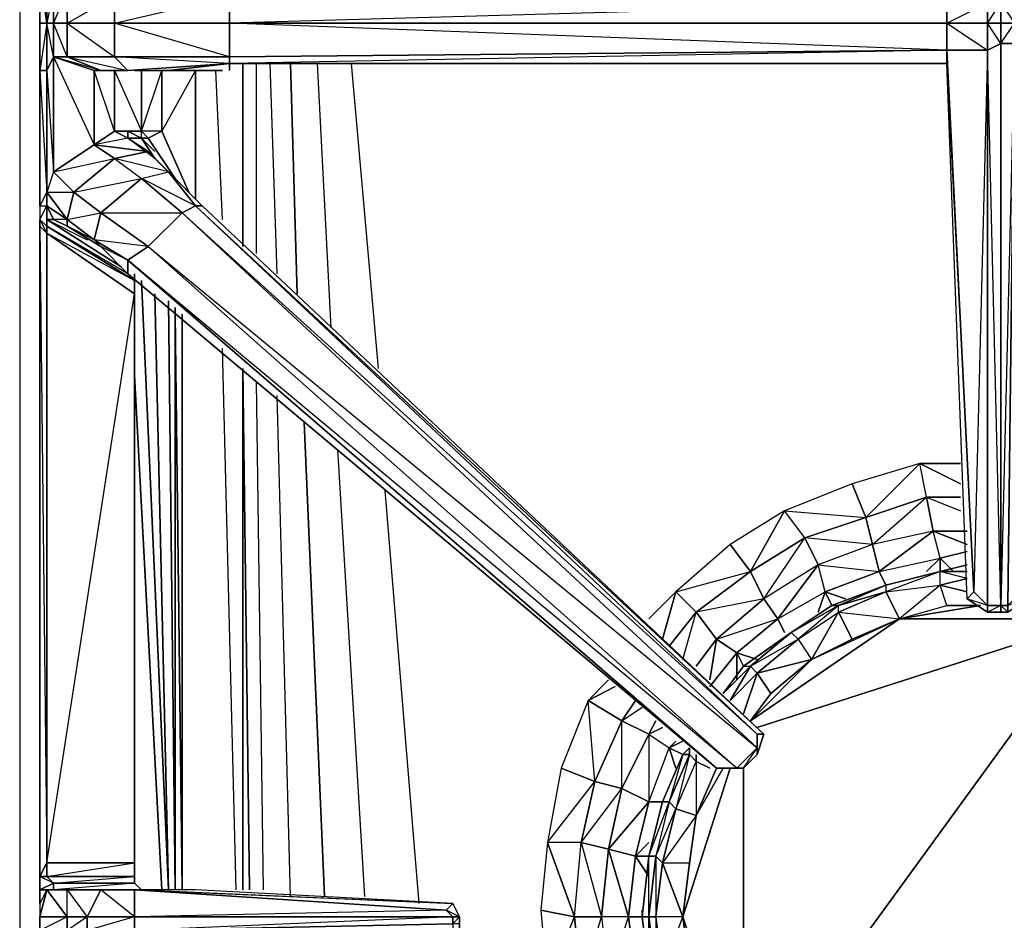
# Model space of a CAD drawing. Units: inches. Extents: x 1736.5 to 1767.7, y -29.5 to 0.
# Drawn here: x 1736.5 to 1742.6, y -18.4 to -12.8 of the extents above; entities that cross this region are included whole.
import ezdxf

# ---------------------------------------------------------------- set-up
doc = ezdxf.new("R2010")
doc.units = ezdxf.units.IN
doc.header["$MEASUREMENT"] = 0
doc.layers.get('0').update_dxf_attribs({"true_color": 0x99e499})

msp = doc.modelspace()

# ---------------------------------------------------------------- linework, layer by layer
at = {"color": 21}
for points in [[(1767.613, -22.6098), (1767.7373, -22.6098), (1767.7373, -21.6155), (1767.7373, -2.7392), (1767.7373, -0.0423), (1766.743, -0.0423), (1737.5152, -0.0423), (1736.5208, -0.0423), (1736.5208, -2.7392), (1736.5208, -21.6155), (1736.5208, -22.6098), (1736.6451, -22.6098)], [(1736.5208, -0.0423), (1736.5208, -2.7392), (1736.5208, -21.6155), (1736.5208, -22.6098)], [(1736.6451, -5.1461), (1736.5208, -2.7392), (1736.5208, -21.6155), (1736.6451, -21.4497)], [(1737.888, -14.2311), (1737.888, -13.1105), (1737.888, -14.1896)], [(1737.888, -13.1105), (1737.888, -14.1896)], [(1737.888, -13.1105), (1737.888, -14.2311)], [(1737.888, -14.1896), (1737.888, -13.1105)], [(1737.9709, -14.2725), (1737.9709, -13.1105)], [(1737.9709, -14.2725), (1737.9709, -13.1105)], [(1738.0972, -14.3968), (1738.0557, -13.1105)], [(1738.0972, -14.3968), (1738.0557, -13.1105)], [(1738.2214, -14.5211), (1738.18, -13.1105)], [(1738.18, -13.1105), (1738.2214, -14.5211)], [(1738.4286, -14.7282), (1738.3457, -13.1105)], [(1738.4286, -14.7282), (1738.3457, -13.1105)], [(1738.7186, -14.9768), (1738.5529, -13.1105)], [(1738.7186, -14.9768), (1738.5529, -13.1105)], [(1737.7637, -14.0654), (1737.7223, -13.1519)], [(1737.2666, -14.4382), (1737.4323, -18.1709), (1737.3494, -14.5211)], [(1737.3494, -14.5211), (1737.4323, -18.1709), (1737.2666, -14.4382)], [(1737.4323, -14.5625), (1737.4737, -18.1709), (1737.4737, -14.6039)], [(1737.4737, -14.6039), (1737.4737, -18.1709), (1737.4323, -14.5625)], [(1737.4737, -14.6454), (1737.5152, -18.1709), (1737.5152, -14.6454)], [(1737.5152, -14.6454), (1737.5152, -18.1709), (1737.4737, -14.6454)], [(1737.5152, -18.1709), (1737.5152, -14.6454)], [(1737.8466, -18.1709), (1737.7637, -14.8525)], [(1737.2252, -15.0182), (1737.3909, -18.1709)], [(1737.3909, -18.1709), (1737.2252, -15.0182)], [(1737.9295, -18.1709), (1737.888, -14.9768), (1737.888, -18.1709)], [(1737.888, -14.9768), (1737.888, -18.1709)], [(1737.888, -14.9768), (1737.9295, -18.1709)], [(1737.888, -18.1709), (1737.888, -14.9768)], [(1738.0143, -18.1709), (1737.9709, -15.0597)], [(1738.0143, -18.1709), (1737.9709, -15.0597)], [(1738.18, -18.2123), (1738.0972, -15.1425)], [(1738.18, -18.2123), (1738.0972, -15.1425)], [(1738.3872, -18.2123), (1738.2629, -15.3082)], [(1738.2629, -15.3082), (1738.3872, -18.2123)], [(1738.6357, -18.2123), (1738.47, -15.474)], [(1738.6357, -18.2123), (1738.47, -15.474)], [(1738.9672, -18.2537), (1738.76, -15.7245)], [(1738.9672, -18.2537), (1738.76, -15.7245)]]:
    msp.add_lwpolyline(points, dxfattribs=at)
at = {"color": 133}
for points in [[(1742.2007, -13.0276), (1742.2007, -12.8619), (1742.4493, -12.7376), (1742.4493, -12.8619), (1742.2007, -12.8619), (1742.4493, -13.0276), (1742.4493, -12.8619), (1742.5321, -12.7376), (1742.5321, -9.3345), (1742.615, -12.7376), (1742.5736, -9.3345)], [(1742.615, -12.7376), (1742.5321, -12.7376), (1742.615, -12.8619), (1742.5321, -12.8619), (1742.5321, -12.9862), (1742.4493, -12.8619), (1742.5321, -12.8619), (1742.5321, -12.7376), (1742.4493, -12.7376), (1742.5321, -9.3345), (1742.4493, -9.3345), (1742.4493, -12.7376), (1742.4493, -9.3345), (1742.5321, -9.3345), (1742.5321, -12.7376), (1742.4493, -12.7376)], [(1736.6451, -11.6585), (1736.6866, -11.7413), (1736.6451, -11.7413), (1736.6451, -12.5719), (1736.6451, -12.6133), (1736.6451, -12.5719), (1736.6451, -12.8619)], [(1736.6451, -11.6585), (1736.6451, -11.7413), (1736.6451, -12.5719), (1736.6451, -12.8619), (1736.6451, -13.1519), (1736.6451, -13.9805), (1736.6451, -14.1068), (1736.6451, -18.088), (1736.6451, -18.1709), (1736.6451, -18.2537), (1736.6451, -18.3366), (1736.6451, -18.4194), (1736.6451, -18.4609), (1736.6451, -18.5457)], [(1736.9766, -13.1519), (1737.018, -13.1519), (1736.728, -13.0691), (1736.8109, -13.0691), (1736.728, -12.8619), (1736.8109, -12.8619), (1736.8109, -12.6548), (1736.728, -12.8619), (1736.728, -13.0691), (1736.6866, -12.8619), (1736.728, -12.8619), (1736.728, -12.6548), (1736.6866, -12.5719), (1736.728, -11.9485), (1736.728, -12.6548), (1736.6866, -12.8619), (1736.6866, -12.5719), (1736.6451, -12.5719)], [(1736.6866, -13.1519), (1736.6866, -12.8619), (1736.6451, -13.1519), (1736.6451, -12.8619), (1736.6866, -12.8619), (1736.6451, -12.5719), (1736.6451, -12.8619)], [(1737.8052, -13.1105), (1737.1837, -13.1519), (1737.1009, -13.0691), (1737.1009, -12.8619), (1737.8052, -12.6962)], [(1737.8052, -12.8619), (1737.8052, -13.0691), (1742.2007, -13.0276), (1737.8052, -12.8619), (1742.2007, -12.8619), (1742.2007, -12.7376)], [(1736.6451, -13.1519), (1736.6451, -12.8619), (1736.6866, -12.8619), (1736.6866, -13.1519), (1736.6451, -13.1519), (1736.6451, -13.9805), (1736.6451, -14.0654), (1736.6451, -14.1068), (1736.6451, -18.088), (1736.6451, -18.1709), (1736.6451, -18.088)], [(1736.6451, -12.8619), (1736.6451, -13.1519), (1736.6451, -13.9805), (1736.6451, -14.1068), (1736.6451, -14.0654), (1736.6866, -14.1482), (1736.6866, -14.1068), (1736.6451, -14.0654), (1736.6866, -13.9805)], [(1737.2666, -13.5662), (1737.1837, -13.5248), (1737.2666, -13.5248), (1737.1009, -13.5248), (1737.1837, -13.5248), (1737.1837, -13.5662), (1737.1009, -13.5248), (1736.9766, -13.1519), (1737.018, -13.1519), (1737.1837, -13.1519), (1737.8052, -13.1105), (1737.1009, -13.0691), (1737.8052, -13.0691), (1737.1009, -12.8619), (1737.8052, -12.8619)], [(1742.2007, -13.1105), (1737.8052, -13.1105), (1737.8052, -13.1519), (1737.8052, -13.1105), (1737.4323, -13.1519), (1737.7637, -13.1519), (1737.4323, -13.1519), (1737.5152, -13.1519), (1737.4323, -13.1519), (1737.8052, -13.1105), (1737.8052, -13.0691), (1737.1009, -13.0691), (1737.1009, -12.8619), (1737.8052, -12.8619), (1737.8052, -13.0691)], [(1742.6564, -16.346), (1742.8221, -12.9862), (1742.8221, -13.0691), (1742.6978, -16.3874), (1742.6564, -16.346), (1742.6978, -16.3874), (1742.5736, -16.4703), (1742.6978, -16.3874), (1742.5736, -16.4288), (1742.6564, -16.346), (1742.615, -12.9862), (1742.5736, -16.4288), (1742.5321, -16.4288), (1742.5321, -16.4703), (1742.4493, -16.4703), (1742.325, -16.3874), (1742.2007, -13.1105), (1737.8052, -13.1105)], [(1742.3664, -16.346), (1742.325, -16.3874), (1742.2007, -13.1105), (1742.2007, -13.0276), (1742.3664, -16.346), (1742.2007, -13.0276), (1742.4493, -13.0276), (1742.3664, -16.346), (1742.4493, -16.4288)], [(1742.5321, -16.4288), (1742.4493, -16.4288), (1742.4493, -13.0276)], [(1746.3456, -13.0691), (1742.8221, -13.0691), (1742.6978, -16.3874), (1742.5736, -16.4703), (1742.5736, -16.4288), (1742.5736, -16.4703), (1742.5321, -16.4703), (1742.5321, -16.4288), (1742.5736, -16.4288), (1742.5736, -16.4703), (1742.5321, -16.4703), (1742.5321, -16.4288), (1742.5321, -12.9862), (1742.615, -12.9862)], [(1736.9766, -13.6076), (1736.9766, -13.1519), (1736.728, -13.0691), (1736.9766, -13.6076), (1736.728, -13.7734), (1737.1009, -13.6905), (1736.8523, -13.8977), (1736.8109, -14.0654), (1736.6866, -13.9805), (1736.728, -14.0654), (1736.6866, -14.0654), (1736.9351, -14.1896)], [(1737.8052, -13.1105), (1737.4323, -13.1519), (1737.3494, -13.1519)], [(1737.5152, -13.1519), (1737.7223, -13.1519), (1737.7637, -13.1519), (1737.5152, -13.1519), (1737.4323, -13.1519), (1737.8052, -13.1105)], [(1737.2666, -13.5248), (1737.1009, -13.5248), (1737.1009, -13.1519), (1737.1009, -13.5248), (1736.9766, -13.6076), (1736.9766, -13.1519), (1737.018, -13.1519), (1737.1837, -13.1519)], [(1737.308, -13.6491), (1737.1837, -13.5662), (1736.9766, -13.6076), (1737.1009, -13.5248), (1737.1009, -13.1519), (1737.2666, -13.5248), (1737.2666, -13.1519)], [(1737.2252, -13.1519), (1737.4323, -13.1519), (1737.3494, -13.1519)], [(1737.2666, -13.5662), (1737.2666, -13.5248), (1737.3909, -13.1519), (1737.3909, -13.5248), (1737.3909, -13.1519), (1737.598, -13.1519)], [(1737.3909, -13.1519), (1737.3909, -13.5248), (1737.2666, -13.5248)], [(1737.3494, -13.1519), (1737.3909, -13.1519)], [(1737.3909, -13.1519), (1737.5152, -13.1519)], [(1737.3909, -13.1519), (1737.598, -13.1519), (1737.3909, -13.1519), (1737.5152, -13.1519), (1737.3909, -13.1519), (1737.7223, -13.1519), (1737.3909, -13.1519), (1737.598, -13.1519), (1737.6395, -13.1519), (1737.598, -13.1519), (1737.598, -13.9391), (1737.598, -13.1519), (1737.3909, -13.5248), (1737.5566, -13.8977)], [(1737.7223, -13.1519), (1737.5152, -13.1519), (1737.7637, -13.1519)], [(1736.6866, -14.0654), (1736.728, -14.0654), (1736.8109, -14.1068), (1737.018, -14.2311), (1737.1837, -14.3968), (1740.7901, -17.4251), (1740.9558, -17.4251), (1741.0387, -17.3423), (1741.0801, -17.218), (1737.6395, -13.9805), (1737.4737, -13.8148), (1737.3494, -13.6905), (1737.2666, -13.5662)], [(1737.2666, -13.5662), (1737.1837, -13.5248), (1737.2666, -13.5248), (1737.1009, -13.5248), (1737.1837, -13.5248), (1737.1837, -13.5662), (1737.1009, -13.5248), (1737.1837, -13.5662), (1736.9766, -13.6076)], [(1737.3494, -13.6905), (1737.4737, -13.8148), (1737.4323, -13.7734), (1737.308, -13.6491), (1737.1009, -13.6905), (1737.2666, -13.8148), (1737.4323, -13.7734), (1737.308, -13.6491), (1737.1009, -13.6905), (1736.9766, -13.6076), (1737.308, -13.6491), (1737.1837, -13.5662), (1737.308, -13.6491), (1737.3494, -13.6905), (1737.2666, -13.5662)], [(1737.2666, -13.5662), (1737.1837, -13.5662), (1737.1837, -13.5248)], [(1737.1837, -13.5662), (1737.2666, -13.5662)], [(1737.2666, -13.5662), (1737.308, -13.5662), (1737.4737, -13.8148), (1737.308, -13.5662), (1737.3909, -13.5248)], [(1737.3909, -13.5248), (1737.308, -13.5662), (1737.2666, -13.5248), (1737.308, -13.5662), (1737.3909, -13.5248), (1737.2666, -13.5248), (1737.308, -13.5662), (1737.2666, -13.5662), (1737.3494, -13.6905), (1737.4737, -13.8148)], [(1737.308, -13.5662), (1737.2666, -13.5662)], [(1737.3494, -13.6491), (1737.2666, -13.5662)], [(1736.6866, -13.8977), (1736.8523, -13.8977), (1736.728, -13.7734), (1736.6866, -13.8977), (1736.8109, -14.0654)], [(1741.0801, -17.218), (1741.0387, -17.218), (1737.598, -13.9805), (1737.6395, -13.9805), (1737.4737, -13.8148)], [(1736.6866, -13.9805), (1736.6866, -13.8977)], [(1736.8109, -14.0654), (1736.8523, -13.8977)], [(1736.6451, -13.9805), (1736.6451, -14.0654)], [(1736.6866, -14.0654), (1736.6866, -13.9805), (1736.728, -14.0654), (1736.6866, -14.0654), (1737.1423, -14.3554)], [(1737.6395, -13.9805), (1741.0801, -17.218)], [(1736.6451, -14.1068), (1736.6866, -18.0051), (1736.6451, -18.088), (1736.6866, -18.0051), (1736.6866, -18.088), (1736.728, -18.1294), (1736.728, -18.1709)], [(1737.2666, -18.1709), (1737.2252, -18.1294), (1736.728, -18.1294), (1737.2252, -18.088), (1736.6866, -18.088), (1737.2252, -18.0051), (1736.6866, -18.0051), (1737.2252, -14.5211), (1737.2252, -14.4382), (1737.2252, -14.3968), (1737.2252, -14.4382), (1736.6866, -14.1068), (1736.6866, -14.0654)], [(1737.1837, -14.3968), (1737.1837, -14.3139), (1737.018, -14.2311), (1737.1837, -14.3968), (1736.6866, -14.1068), (1737.2252, -14.4382), (1737.2252, -14.5211), (1737.2252, -18.0051), (1737.2252, -18.088), (1737.2252, -18.1294), (1736.728, -18.1709)], [(1737.2252, -18.0051), (1737.2252, -14.5211), (1736.6866, -14.1482), (1737.2252, -14.4382), (1737.2252, -14.3968)], [(1737.2252, -18.088), (1737.2252, -18.0051), (1737.2252, -14.5211)], [(1740.9558, -16.8017), (1741.2478, -16.5945), (1741.4964, -16.4288), (1741.8278, -16.3045), (1742.1593, -16.2217)], [(1742.325, -16.1802), (1742.1593, -16.2217)], [(1742.325, -16.3874), (1742.4493, -16.4703)], [(1742.5321, -16.4288), (1742.5736, -16.4703)], [(1742.4493, -16.4703), (1742.5321, -16.4703)], [(1740.9558, -16.8017), (1740.8315, -16.9674)], [(1740.9558, -16.8017), (1740.9972, -16.8017)], [(1741.0387, -17.3423), (1741.0387, -17.218)], [(1740.6244, -17.3008), (1740.5829, -17.3423)], [(1740.9558, -17.4251), (1741.0387, -17.3008), (1741.0387, -17.3423)], [(1740.5829, -17.3423), (1740.4587, -17.6323), (1740.3758, -17.9637), (1740.3344, -18.3366), (1740.3758, -18.67), (1740.4587, -19.0014), (1740.5829, -19.3329)], [(1740.7901, -17.4251), (1740.9558, -17.4251)], [(1736.6866, -18.088), (1736.6451, -18.088)], [(1736.6866, -18.1709), (1736.6451, -18.2537), (1736.6451, -18.088), (1736.6451, -18.1709), (1736.6451, -18.2537), (1736.6451, -18.3366), (1736.6451, -18.4194)], [(1737.598, -18.1709), (1737.2666, -18.1709), (1737.2252, -18.1294), (1737.2252, -18.088)], [(1736.6451, -18.1709), (1736.728, -18.1294), (1736.728, -18.1709)], [(1736.8109, -18.3366), (1736.8109, -18.1709), (1736.6866, -18.1709), (1736.8109, -18.3366), (1736.6451, -18.3366)], [(1736.728, -18.1709), (1736.6866, -18.1709), (1736.6451, -18.1709), (1736.6866, -18.1709), (1736.6451, -18.2537)], [(1737.2252, -18.1709), (1737.2666, -18.1709), (1737.018, -18.1709), (1737.2252, -18.1709), (1737.2252, -18.3366)], [(1739.1329, -18.5043), (1739.1743, -18.4609), (1737.2252, -18.4194), (1739.1743, -18.378), (1739.1743, -18.3366), (1739.2158, -18.3366), (1739.1743, -18.2537), (1739.2158, -18.3366), (1739.1329, -18.2951)], [(1739.1743, -18.5043), (1739.2158, -18.4609), (1739.2158, -18.378), (1739.2158, -18.3366), (1739.1743, -18.2537)], [(1736.6451, -18.3366), (1736.6451, -18.4194)], [(1739.1743, -18.3366), (1737.2252, -18.4194), (1737.2252, -18.4609), (1736.9351, -18.4194), (1737.2252, -18.4194), (1737.2252, -18.3366), (1736.9351, -18.4194), (1736.9351, -18.4609), (1736.8109, -18.4194), (1736.9351, -18.4194), (1736.9351, -18.3366), (1736.8109, -18.4194), (1736.8109, -18.4609), (1736.6451, -18.4194), (1736.6451, -18.4609), (1736.8109, -18.4609), (1736.6866, -18.6286)], [(1739.2158, -18.3366), (1739.1743, -18.378), (1739.1743, -18.4609), (1739.2158, -18.4609), (1739.1743, -18.5043), (1739.2158, -18.4609), (1739.1329, -18.5043), (1739.1743, -18.5043)], [(1740.3344, -18.3366), (1740.3344, -18.2951)]]:
    msp.add_lwpolyline(points, dxfattribs=at)
for points in [[(1736.6451, -12.5719), (1736.6866, -12.5719), (1736.6866, -12.8619), (1736.6451, -12.8619)], [(1736.728, -12.6548), (1736.728, -12.8619), (1736.6866, -12.8619), (1736.6866, -12.5719)], [(1736.8109, -12.6548), (1736.8109, -12.8619), (1736.728, -12.8619), (1736.728, -12.6548)], [(1737.1009, -12.6962), (1737.1009, -12.8619), (1736.8109, -12.8619), (1736.8109, -12.6548)], [(1742.2007, -12.6548), (1742.2007, -12.7376), (1737.8052, -12.8619), (1737.8052, -12.6962), (1742.2007, -12.7376), (1737.8052, -12.6133)], [(1737.1009, -12.6962), (1737.1009, -12.8619), (1736.8109, -12.8619), (1737.1009, -13.0691), (1736.8109, -13.0691), (1737.1837, -13.1519), (1737.018, -13.1519), (1736.8109, -13.0691), (1736.8109, -12.8619)], [(1737.8052, -12.6962), (1737.8052, -12.8619), (1737.1009, -12.8619), (1737.1009, -12.6962)], [(1742.2007, -12.7376), (1742.2007, -12.8619), (1737.8052, -12.8619), (1737.8052, -12.6962)], [(1742.2007, -12.8619), (1742.2007, -12.7376), (1742.4493, -12.7376), (1742.4493, -12.8619)], [(1742.5321, -12.7376), (1742.5321, -12.8619), (1742.4493, -12.8619), (1742.4493, -12.7376)], [(1742.615, -12.7376), (1742.615, -12.8619), (1742.5321, -12.8619), (1742.5321, -12.7376)], [(1736.728, -13.0691), (1736.6866, -13.1519), (1736.6866, -12.8619), (1736.728, -12.8619)], [(1736.8109, -13.0691), (1736.728, -13.0691), (1736.728, -12.8619), (1736.8109, -12.8619)], [(1737.1009, -13.0691), (1736.8109, -13.0691), (1736.8109, -12.8619), (1737.1009, -12.8619)], [(1742.2007, -13.0276), (1737.8052, -13.0691), (1737.8052, -12.8619), (1742.2007, -12.8619)], [(1742.2007, -12.8619), (1742.4493, -12.8619), (1742.4493, -13.0276), (1742.2007, -13.0276)], [(1742.5321, -12.9862), (1742.4493, -13.0276), (1742.4493, -12.8619), (1742.5321, -12.8619)], [(1742.5321, -12.9862), (1742.5321, -12.8619), (1742.615, -12.8619), (1742.615, -12.9862)], [(1742.615, -12.9862), (1742.5321, -16.4288), (1742.5736, -16.4288), (1742.615, -12.9862), (1742.5321, -12.9862), (1742.615, -12.8619)], [(1737.8052, -13.1105), (1737.8052, -13.0691), (1742.2007, -13.0276), (1742.2007, -13.1105)], [(1742.2007, -13.1105), (1742.2007, -13.0276), (1737.8052, -13.1105)], [(1742.3664, -16.346), (1742.2007, -13.0276), (1742.4493, -13.0276), (1742.4493, -16.4288)], [(1742.4493, -13.0276), (1742.5321, -12.9862), (1742.5321, -16.4288), (1742.4493, -16.4288)], [(1742.5321, -12.9862), (1742.5321, -16.4288), (1742.4493, -13.0276)], [(1736.728, -13.7734), (1736.6866, -13.8977), (1736.6866, -13.1519), (1736.728, -13.0691)], [(1736.728, -13.0691), (1736.6866, -13.1519), (1736.728, -13.7734)], [(1736.9766, -13.6076), (1736.728, -13.7734), (1736.728, -13.0691), (1736.9766, -13.1519)], [(1736.728, -13.0691), (1736.8109, -13.0691), (1737.018, -13.1519), (1736.9766, -13.1519)], [(1736.8109, -13.0691), (1737.1009, -13.0691), (1737.1837, -13.1519), (1737.018, -13.1519)], [(1737.1009, -13.0691), (1737.8052, -13.0691), (1737.8052, -13.1105), (1737.1837, -13.1519)], [(1737.8052, -13.1519), (1737.8052, -13.1105)], [(1737.8052, -13.1519), (1737.8052, -13.1105)], [(1742.2007, -13.1105), (1742.3664, -16.346), (1742.325, -16.3874)], [(1736.6866, -13.8977), (1736.6451, -13.9805), (1736.6451, -13.1519), (1736.6866, -13.1519)], [(1736.6866, -13.8977), (1736.6866, -13.1519), (1736.6451, -13.1519)], [(1737.2666, -13.5248), (1737.2666, -13.1519)], [(1737.3909, -13.1519), (1737.3494, -13.1519)], [(1737.3494, -13.1519), (1737.4323, -13.1519)], [(1737.3494, -13.1519), (1737.4323, -13.1519), (1737.5152, -13.1519), (1737.3909, -13.1519)], [(1737.3909, -13.1519), (1737.5152, -13.1519), (1737.3909, -13.1519), (1737.3494, -13.1519), (1737.4323, -13.1519), (1737.3494, -13.1519)], [(1737.3494, -13.1519), (1737.3909, -13.1519)], [(1737.3909, -13.1519), (1737.598, -13.1519), (1737.6395, -13.1519), (1737.598, -13.1519)], [(1737.3909, -13.1519), (1737.5566, -13.1519), (1737.3909, -13.1519), (1737.598, -13.1519)], [(1737.6395, -13.1519), (1737.7223, -13.1519), (1737.7637, -13.1519), (1737.5152, -13.1519), (1737.7223, -13.1519)], [(1737.7637, -13.1519), (1737.5152, -13.1519), (1737.7223, -13.1519)], [(1737.598, -13.9391), (1737.598, -13.1519)], [(1737.7223, -13.1519), (1737.6395, -13.1519)], [(1737.1837, -13.5248), (1737.2666, -13.5662)], [(1737.2666, -13.5662), (1737.3494, -13.6905), (1737.308, -13.6491), (1737.4323, -13.7734), (1737.598, -13.9805), (1737.6395, -13.9805), (1737.4323, -13.7734), (1737.4737, -13.8148), (1737.308, -13.6491), (1737.3494, -13.6905), (1737.1837, -13.5662)], [(1737.2666, -13.5662), (1737.3494, -13.6491)], [(1737.308, -13.5662), (1737.4737, -13.8148)], [(1737.5566, -13.8977), (1737.3909, -13.5248)], [(1736.728, -13.7734), (1736.9766, -13.6076), (1737.1009, -13.6905), (1736.8523, -13.8977)], [(1736.9766, -13.6076), (1737.1009, -13.6905), (1737.2666, -13.8148), (1737.5152, -14.0239), (1737.598, -13.9805), (1737.2666, -13.8148), (1737.4323, -13.7734), (1737.1009, -13.6905), (1737.308, -13.6491)], [(1736.8523, -13.8977), (1737.1009, -13.6905), (1737.2666, -13.8148), (1737.018, -14.0239)], [(1736.8523, -13.8977), (1737.018, -14.0239), (1736.9766, -14.1896), (1736.8109, -14.0654), (1736.6866, -13.8977), (1736.6866, -13.9805), (1736.8109, -14.0654), (1736.8523, -13.8977), (1736.728, -13.7734), (1736.6866, -13.8977)], [(1737.2666, -13.8148), (1737.4323, -13.7734), (1737.598, -13.9805), (1737.5152, -14.0239)], [(1737.4737, -13.8148), (1737.6395, -13.9805), (1737.598, -13.9805), (1737.4323, -13.7734)], [(1736.8523, -13.8977), (1737.2666, -13.8148), (1737.018, -14.0239)], [(1737.018, -14.0239), (1737.2666, -13.8148), (1737.5152, -14.0239), (1737.308, -14.2311)], [(1736.6866, -13.8977), (1736.6451, -13.9805), (1736.6451, -14.0654), (1736.6866, -13.9805)], [(1736.6866, -13.9805), (1736.6866, -13.8977), (1736.6451, -13.9805)], [(1736.6866, -14.1068), (1736.6451, -14.0654), (1736.6866, -13.9805), (1736.6866, -14.0654)], [(1736.728, -14.0654), (1736.6866, -13.9805), (1736.8109, -14.0654), (1736.8109, -14.1068)], [(1736.6866, -13.9805), (1736.6866, -14.1068), (1736.6866, -14.0654)], [(1737.5152, -14.0239), (1737.598, -13.9805), (1741.0387, -17.218), (1741.0387, -17.3008)], [(1737.598, -13.9805), (1741.0801, -17.218), (1741.0387, -17.218)], [(1737.6395, -13.9805), (1741.0801, -17.218)], [(1736.9766, -14.1896), (1736.8109, -14.0654), (1737.018, -14.0239), (1736.9766, -14.1896), (1736.8109, -14.1068), (1737.018, -14.2311)], [(1737.018, -14.0239), (1737.308, -14.2311), (1737.1837, -14.3139), (1736.9766, -14.1896)], [(1737.018, -14.0239), (1737.5152, -14.0239), (1737.308, -14.2311)], [(1737.308, -14.2311), (1737.5152, -14.0239), (1741.0387, -17.3008), (1740.9144, -17.4251)], [(1737.5152, -14.0239), (1741.0387, -17.218), (1741.0387, -17.3008)], [(1736.6866, -14.1068), (1736.6866, -14.1482), (1736.6451, -14.1068), (1736.6451, -14.0654)], [(1736.6866, -18.0051), (1736.6451, -18.088), (1736.6451, -14.1068), (1736.6866, -14.1482)], [(1736.6451, -18.088), (1736.6451, -18.1709), (1736.6866, -18.1709), (1736.728, -18.1709), (1736.6451, -18.1709), (1736.728, -18.1294), (1736.6451, -18.088), (1736.6866, -18.088), (1736.6866, -18.0051), (1736.6866, -14.1482), (1736.6451, -14.1068)], [(1737.1423, -14.3554), (1736.6866, -14.0654)], [(1736.6866, -14.1068), (1737.2252, -14.4382), (1737.2252, -14.5211), (1736.6866, -14.1482)], [(1736.8109, -14.0654), (1736.728, -14.0654), (1736.8109, -14.1068)], [(1736.8109, -14.1068), (1736.8109, -14.0654), (1736.9766, -14.1896), (1737.018, -14.2311)], [(1737.2252, -14.5211), (1737.2252, -18.0051), (1736.6866, -18.0051), (1736.6866, -14.1482)], [(1737.018, -14.2311), (1736.9766, -14.1896), (1737.1837, -14.3139), (1737.1837, -14.3968)], [(1737.1837, -14.3139), (1737.308, -14.2311), (1736.9766, -14.1896)], [(1737.308, -14.2311), (1740.9144, -17.4251), (1740.7901, -17.4251), (1737.1837, -14.3139)], [(1737.308, -14.2311), (1741.0387, -17.3008), (1740.9144, -17.4251)], [(1737.1837, -14.3968), (1737.1837, -14.3139), (1740.7901, -17.4251)], [(1740.7901, -17.4251), (1740.9144, -17.4251), (1737.1837, -14.3139)], [(1737.1837, -14.3968), (1740.7901, -17.4251)], [(1742.1593, -16.2217), (1741.8278, -16.3045)], [(1742.325, -16.1802), (1742.1593, -16.2217)], [(1741.4964, -16.4288), (1741.8278, -16.3045)], [(1742.325, -16.3874), (1742.3664, -16.346), (1742.4493, -16.4288), (1742.4493, -16.4703)], [(1742.4493, -16.4703), (1742.4493, -16.4288), (1742.325, -16.3874)], [(1741.4964, -16.4288), (1741.2478, -16.5945)], [(1742.4493, -16.4703), (1742.4493, -16.4288), (1742.5321, -16.4288), (1742.5321, -16.4703)], [(1742.5321, -16.4703), (1742.5321, -16.4288), (1742.4493, -16.4703)], [(1742.5736, -16.4703), (1742.5321, -16.4703)], [(1740.9558, -16.8017), (1741.2478, -16.5945)], [(1740.8315, -16.9674), (1740.9558, -16.8017)], [(1741.0387, -17.3423), (1741.0387, -17.3008), (1741.0387, -17.218), (1741.0801, -17.218)], [(1741.0801, -17.218), (1741.0387, -17.3423)], [(1740.6244, -17.3008), (1740.5829, -17.3423)], [(1740.9558, -17.4251), (1740.9144, -17.4251), (1741.0387, -17.3008), (1741.0387, -17.3423)], [(1740.5829, -17.3423), (1740.4587, -17.6323)], [(1741.0387, -17.3423), (1740.9558, -17.4251)], [(1740.7901, -17.4251), (1740.9144, -17.4251), (1740.9558, -17.4251)], [(1740.9144, -17.4251), (1740.7901, -17.4251), (1740.9558, -17.4251)], [(1740.3758, -17.9637), (1740.4587, -17.6323)], [(1740.3758, -17.9637), (1740.3344, -18.3366)], [(1736.6866, -18.088), (1736.6866, -18.0051), (1737.2252, -18.0051), (1737.2252, -18.088)], [(1736.6451, -18.088), (1736.6451, -18.1709), (1736.6451, -18.2537), (1736.6451, -18.1709)], [(1736.6451, -18.088), (1736.6866, -18.088), (1736.728, -18.1294), (1736.6451, -18.1709)], [(1736.728, -18.1294), (1736.6866, -18.088), (1737.2252, -18.088), (1737.2252, -18.1294)], [(1737.2252, -18.1294), (1737.2666, -18.1709), (1736.728, -18.1709), (1736.728, -18.1294)], [(1736.6451, -18.3366), (1736.6866, -18.1709), (1736.6451, -18.2537)], [(1736.6451, -18.3366), (1736.8109, -18.3366), (1736.6866, -18.1709)], [(1736.728, -18.1709), (1736.8523, -18.1709), (1736.8109, -18.1709), (1736.6866, -18.1709)], [(1736.6866, -18.1709), (1736.8523, -18.1709), (1736.8109, -18.1709)], [(1736.728, -18.1709), (1737.2666, -18.1709), (1739.1743, -18.2537), (1737.598, -18.1709), (1737.2666, -18.1709), (1737.0594, -18.1709), (1736.8523, -18.1709), (1737.2252, -18.1709), (1736.8523, -18.1709)], [(1737.2666, -18.1709), (1736.728, -18.1709)], [(1736.728, -18.1709), (1737.2252, -18.1709), (1736.728, -18.1709), (1736.8523, -18.1709)], [(1736.8109, -18.1709), (1737.018, -18.1709), (1736.9351, -18.3366), (1736.8109, -18.3366)], [(1736.8109, -18.1709), (1736.8523, -18.1709), (1737.0594, -18.1709), (1737.018, -18.1709)], [(1737.018, -18.1709), (1737.0594, -18.1709), (1736.8109, -18.1709), (1737.018, -18.1709), (1736.9351, -18.3366), (1737.2252, -18.3366)], [(1736.8109, -18.1709), (1736.9351, -18.3366), (1736.8109, -18.3366)], [(1736.8523, -18.1709), (1737.2252, -18.1709), (1736.8523, -18.1709), (1737.1837, -18.1709), (1736.8523, -18.1709), (1737.0594, -18.1709)], [(1737.018, -18.1709), (1737.2252, -18.1709), (1737.2252, -18.3366), (1736.9351, -18.3366)], [(1737.018, -18.1709), (1737.0594, -18.1709), (1737.2666, -18.1709), (1737.2252, -18.1709)], [(1737.0594, -18.1709), (1737.2666, -18.1709)], [(1737.2252, -18.3366), (1737.2252, -18.1709), (1739.1329, -18.2951), (1739.1743, -18.3366)], [(1739.1743, -18.2537), (1739.1329, -18.2951), (1737.2252, -18.1709), (1737.2666, -18.1709)], [(1737.2252, -18.1709), (1739.1743, -18.2537), (1739.1329, -18.2951)], [(1737.598, -18.1709), (1737.2666, -18.1709), (1739.1743, -18.2537)], [(1737.598, -18.1709), (1737.2666, -18.1709), (1739.1743, -18.2537)], [(1739.2158, -18.3366), (1739.1743, -18.3366), (1739.1329, -18.2951), (1739.1743, -18.2537)], [(1736.6451, -18.4194), (1736.6451, -18.3366), (1736.8109, -18.3366), (1736.8109, -18.4194)], [(1736.6451, -18.4194), (1736.8109, -18.4194), (1736.8109, -18.3366)], [(1736.8109, -18.4194), (1736.8109, -18.3366), (1736.9351, -18.3366), (1736.9351, -18.4194)], [(1736.9351, -18.4194), (1736.9351, -18.3366), (1737.2252, -18.3366), (1737.2252, -18.4194)], [(1739.1743, -18.3366), (1739.1329, -18.2951), (1737.2252, -18.3366)], [(1737.2252, -18.4194), (1737.2252, -18.3366), (1739.1743, -18.3366), (1739.1743, -18.378)], [(1739.1743, -18.378), (1739.1743, -18.3366), (1739.2158, -18.3366), (1739.2158, -18.378)], [(1739.2158, -18.378), (1739.2158, -18.3366), (1739.2158, -18.378), (1739.2158, -18.4609)], [(1740.3758, -18.67), (1740.3344, -18.3366)]]:
    msp.add_lwpolyline(points, close=True, dxfattribs=at)
at = {"color": 81}
for points in [[(1741.6207, -15.6831), (1741.2064, -15.8488), (1741.7035, -15.8902), (1742.035, -15.5588)], [(1741.7035, -15.8902), (1742.0764, -15.7659), (1742.035, -15.5588)], [(1742.2835, -15.6831), (1742.035, -15.5588), (1742.2835, -15.5588), (1742.035, -15.5588)], [(1741.7035, -15.8902), (1741.6207, -15.6831), (1741.2064, -15.8488)], [(1742.0764, -15.7659), (1742.1178, -15.9731), (1741.745, -16.056), (1741.7035, -15.8902)], [(1742.2835, -15.7659), (1742.0764, -15.7659)], [(1740.873, -16.056), (1740.5415, -16.346), (1740.9972, -16.2217), (1741.2064, -15.8488)], [(1740.9972, -16.2217), (1741.3307, -16.0145), (1741.2064, -15.8488)], [(1741.3307, -16.0145), (1741.7035, -15.8902)], [(1741.7864, -16.2217), (1742.1593, -16.1388), (1742.1178, -15.9731)], [(1742.325, -15.9731), (1742.1178, -15.9731)], [(1742.325, -16.056), (1742.1178, -15.9731)], [(1740.9972, -16.2217), (1740.873, -16.056), (1740.5415, -16.346)], [(1742.325, -16.0974), (1742.1593, -16.1388)], [(1742.2421, -16.2217), (1742.1593, -16.1388)], [(1742.1593, -16.1388), (1742.1593, -16.2217)], [(1740.6658, -16.4703), (1740.9972, -16.2217)], [(1741.1649, -16.5117), (1741.4549, -16.346), (1741.4135, -16.1802)], [(1741.4549, -16.346), (1741.7864, -16.2217)], [(1741.7864, -16.2217), (1741.8278, -16.3045)], [(1740.3758, -16.5117), (1740.5415, -16.346)], [(1740.5415, -16.346), (1740.4587, -16.636)], [(1741.4549, -16.346), (1741.5792, -16.3874)], [(1741.4549, -16.346), (1741.4964, -16.4288)], [(1740.6658, -16.4703), (1740.5001, -16.6774)], [(1740.9144, -16.7188), (1741.1649, -16.5117)], [(1741.1649, -16.5117), (1741.2064, -16.5945)], [(1740.7901, -16.636), (1740.7487, -16.8846)], [(1740.9144, -16.7188), (1740.7487, -16.926)], [(1741.0387, -16.7603), (1740.9144, -16.7188)], [(1740.9144, -16.7188), (1740.9558, -16.8017)], [(1740.1686, -16.926), (1740.0029, -17.0108), (1740.1272, -16.8846), (1740.0029, -17.0108)], [(1739.8372, -17.4251), (1739.7544, -17.8808), (1740.0444, -17.508), (1740.0029, -17.0108)], [(1740.0029, -17.0108), (1739.8372, -17.4251), (1740.0444, -17.508), (1740.2101, -17.1351)], [(1740.2929, -17.0108), (1740.2101, -17.1351)], [(1740.4172, -17.1351), (1740.3758, -17.218)], [(1740.3758, -17.218), (1740.4587, -17.1765)], [(1740.5415, -17.2594), (1740.5001, -17.3008)], [(1740.5829, -17.2594), (1740.5001, -17.3008)], [(1740.5829, -17.3423), (1740.5001, -17.3008)], [(1740.5001, -17.3008), (1740.5415, -17.4251)], [(1740.0444, -17.508), (1739.8372, -17.4251), (1739.7544, -17.8808)], [(1740.0444, -17.508), (1739.9615, -17.8808), (1739.7544, -17.8808), (1739.9201, -18.3366), (1739.9615, -17.8808)], [(1740.0444, -17.508), (1739.9615, -17.8808), (1740.0858, -18.3366), (1740.1272, -18.7114), (1740.2515, -18.3366), (1740.1272, -17.9223), (1740.2101, -17.5494)], [(1740.3758, -17.6323), (1740.2929, -17.9637), (1740.1272, -17.9223), (1740.2515, -18.3366), (1740.2929, -17.9637)], [(1740.3758, -17.6323), (1740.4587, -17.6323)], [(1739.9201, -18.3366), (1739.7544, -17.8808), (1739.7129, -18.2951)], [(1740.3758, -17.8808), (1740.2929, -17.9637)], [(1740.1272, -17.9223), (1740.0858, -18.3366)], [(1740.2929, -17.9637), (1740.3758, -17.9637)], [(1740.2929, -17.9637), (1740.3758, -18.088)], [(1739.9201, -18.3366), (1739.7129, -18.2951), (1739.7544, -18.7528)], [(1740.0858, -18.3366), (1740.1272, -18.7114), (1739.9615, -18.7528), (1739.9201, -18.3366)], [(1739.9201, -18.3366), (1739.9615, -18.7528), (1740.0858, -18.3366)], [(1740.2515, -18.3366), (1740.0858, -18.3366), (1740.1272, -18.7114)], [(1740.2515, -18.3366), (1740.2929, -18.67), (1740.2515, -18.3366), (1740.3344, -18.3366)]]:
    msp.add_lwpolyline(points, close=True, dxfattribs=at)
for points in [[(1741.7864, -16.2217), (1742.1178, -15.9731), (1741.745, -16.056), (1742.0764, -15.7659), (1742.035, -15.5588), (1741.6207, -15.6831), (1741.7035, -15.8902)], [(1742.1593, -16.1388), (1742.0764, -16.2217), (1742.1593, -16.1388), (1742.1178, -15.9731), (1742.0764, -15.7659), (1741.7035, -15.8902)], [(1742.2835, -15.7659), (1742.0764, -15.7659)], [(1742.325, -15.9731), (1742.1178, -15.9731), (1742.0764, -15.7659)], [(1742.0764, -15.7659), (1742.2835, -15.8488)], [(1741.2064, -15.8488), (1740.873, -16.056), (1740.9972, -16.2217)], [(1741.1649, -16.5117), (1741.4135, -16.1802), (1741.0801, -16.3874), (1741.3307, -16.0145), (1741.2064, -15.8488)], [(1741.7035, -15.8902), (1741.745, -16.056), (1741.4135, -16.1802), (1741.3307, -16.0145), (1741.4135, -16.1802), (1741.0801, -16.3874), (1740.9972, -16.2217), (1741.3307, -16.0145)], [(1741.4549, -16.346), (1741.7864, -16.2217), (1741.745, -16.056), (1741.3307, -16.0145), (1741.7035, -15.8902), (1741.745, -16.056), (1741.4135, -16.1802), (1741.7864, -16.2217)], [(1742.1178, -15.9731), (1741.745, -16.056), (1741.7864, -16.2217)], [(1741.4549, -16.346), (1741.4135, -16.4703), (1741.4549, -16.346), (1741.4135, -16.1802), (1741.3307, -16.0145), (1740.9972, -16.2217)], [(1741.745, -16.056), (1741.4135, -16.1802), (1741.7864, -16.2217)], [(1742.325, -16.0974), (1742.1593, -16.1388)], [(1741.7864, -16.2217), (1742.1593, -16.1388)], [(1741.7864, -16.2217), (1742.1593, -16.1388)], [(1740.9972, -16.2217), (1741.0801, -16.3874), (1740.7901, -16.636), (1740.6658, -16.4703), (1740.7901, -16.636), (1740.6658, -16.8017), (1740.7901, -16.636)], [(1740.9144, -16.7188), (1741.1649, -16.5117), (1741.0801, -16.3874), (1740.9972, -16.2217), (1740.6658, -16.4703)], [(1741.4135, -16.1802), (1741.0801, -16.3874), (1741.1649, -16.5117)], [(1740.5415, -16.346), (1740.6658, -16.4703), (1740.5001, -16.6774)], [(1740.5829, -16.7603), (1740.6658, -16.4703), (1740.5415, -16.346)], [(1741.1649, -16.5117), (1741.4549, -16.346)], [(1741.1649, -16.5117), (1741.4549, -16.346)], [(1740.7901, -16.636), (1741.0801, -16.3874), (1740.6658, -16.4703)], [(1741.0801, -16.3874), (1740.7901, -16.636), (1741.1649, -16.5117)], [(1740.7901, -16.636), (1740.6658, -16.4703)], [(1740.7901, -16.636), (1741.1649, -16.5117)], [(1740.6658, -16.8017), (1740.7901, -16.636)], [(1740.7901, -16.636), (1740.9144, -16.7188), (1740.7487, -16.926)], [(1740.9144, -16.7188), (1740.9144, -16.8846), (1740.9144, -16.7188), (1740.7901, -16.636)], [(1740.2929, -17.0108), (1740.2101, -17.1351), (1740.0444, -17.508), (1740.0029, -17.0108), (1740.2101, -17.1351)], [(1740.2101, -17.1351), (1740.3344, -17.0522)], [(1740.3758, -17.218), (1740.3758, -17.6323), (1740.1272, -17.9223), (1740.2929, -17.9637), (1740.2515, -18.3366), (1740.0858, -18.3366), (1740.1272, -17.9223), (1739.9615, -17.8808), (1740.2101, -17.5494), (1740.2101, -17.1351)], [(1740.3758, -17.218), (1740.2101, -17.5494), (1740.0444, -17.508), (1740.2101, -17.1351)], [(1740.4172, -17.1351), (1740.3758, -17.218), (1740.2101, -17.1351)], [(1740.2101, -17.1351), (1740.3758, -17.218)], [(1740.2929, -17.9637), (1740.3758, -17.6323), (1740.2101, -17.5494), (1740.3758, -17.218), (1740.2101, -17.1351)], [(1740.3758, -17.218), (1740.2101, -17.5494), (1740.3758, -17.6323)], [(1740.3758, -17.218), (1740.5001, -17.3008)], [(1740.3758, -17.218), (1740.3758, -17.6323), (1740.5001, -17.3008), (1740.5415, -17.2594)], [(1740.3758, -17.218), (1740.5001, -17.3008)], [(1740.3758, -17.6323), (1740.5001, -17.3008)], [(1740.3758, -17.6323), (1740.5001, -17.3008)], [(1740.0444, -17.508), (1740.2101, -17.5494), (1740.1272, -17.9223), (1739.9615, -17.8808), (1740.1272, -17.9223)], [(1740.2101, -17.5494), (1740.1272, -17.9223), (1740.3758, -17.6323)], [(1739.7544, -17.8808), (1739.7129, -18.2951), (1739.7544, -18.7528), (1739.9201, -18.3366)], [(1739.9201, -18.3366), (1739.9615, -17.8808), (1739.7544, -17.8808)], [(1740.0858, -18.3366), (1739.9201, -18.3366), (1739.9615, -17.8808)], [(1740.2515, -18.3366), (1740.2929, -17.9637)], [(1739.9201, -18.3366), (1739.9615, -18.7528), (1740.0444, -19.1257)], [(1740.2929, -18.67), (1740.1272, -18.7114), (1740.2101, -19.0843), (1740.1272, -18.7114), (1740.3758, -19.0429), (1740.2929, -18.67), (1740.2515, -18.3366)]]:
    msp.add_lwpolyline(points, dxfattribs=at)
at = {"color": 93}
for points in [[(1741.8278, -16.346), (1742.1593, -16.3045), (1742.1593, -16.2217)], [(1741.8278, -16.3045), (1742.1593, -16.2217)], [(1742.1593, -16.2217), (1742.325, -16.2217)], [(1742.325, -16.2217), (1742.1593, -16.2217)], [(1742.1593, -16.2217), (1742.325, -16.2217)], [(1741.4964, -16.4288), (1741.8278, -16.3045)], [(1741.4964, -16.4288), (1741.8278, -16.3045)], [(1741.5378, -16.4703), (1741.8278, -16.346)], [(1741.9107, -16.5117), (1742.2007, -16.4288), (1742.1593, -16.3045)], [(1742.325, -16.346), (1742.1593, -16.3045)], [(1741.2478, -16.5945), (1741.4964, -16.4288), (1741.5378, -16.4288)], [(1741.2478, -16.5945), (1741.4964, -16.4288)], [(1741.2892, -16.636), (1741.5378, -16.4703), (1741.5378, -16.4288)], [(1742.2007, -16.4288), (1742.4078, -16.4288), (1741.9107, -16.5117)], [(1742.2007, -16.4288), (1742.4078, -16.4288)], [(1741.0387, -17.1765), (1743.1121, -16.5117)], [(1741.3721, -16.7603), (1741.6207, -16.636), (1741.5378, -16.4703)], [(1741.6207, -16.636), (1741.9107, -16.5117)], [(1740.9972, -16.8017), (1741.2478, -16.5945)], [(1740.9972, -16.8017), (1741.2478, -16.5945)], [(1740.9972, -16.8017), (1741.2478, -16.5945)], [(1741.0387, -16.8431), (1741.2892, -16.636)], [(1741.6207, -16.636), (1741.3721, -16.7603)], [(1741.1215, -16.9674), (1740.9972, -17.1351), (1741.3721, -16.7603)], [(1741.1215, -16.9674), (1741.3721, -16.7603)], [(1740.9972, -16.8017), (1740.8315, -16.9674)], [(1740.8315, -16.9674), (1740.9972, -16.8017)], [(1740.8315, -16.9674), (1740.9972, -16.8017)], [(1740.873, -17.0108), (1741.0387, -16.8431), (1740.9972, -16.8017)], [(1740.5829, -17.3423), (1740.6244, -17.3008)], [(1740.5829, -17.3423), (1740.6244, -17.3008), (1740.6244, -17.3423), (1740.6244, -17.3008)], [(1740.6244, -17.3008), (1740.6244, -17.3423)], [(1740.5415, -17.6737), (1740.6658, -17.3837), (1740.6244, -17.3423)], [(1740.6658, -17.3837), (1740.6658, -17.3423)], [(1740.6658, -17.3423), (1740.6658, -17.3837)], [(1740.7487, -17.4251), (1740.6658, -17.3837)], [(1740.7901, -17.4251), (1740.6658, -17.7151)], [(1740.9558, -17.4251), (1740.9558, -19.3329)], [(1740.3758, -17.9637), (1740.4587, -17.6323)], [(1740.3758, -17.9637), (1740.5001, -17.6323), (1740.4587, -17.6323)], [(1740.4587, -18.0051), (1740.5415, -17.6737)], [(1740.6658, -17.7151), (1740.4587, -18.0051), (1740.6244, -18.0051)], [(1740.3758, -18.3366), (1740.3344, -18.3366), (1740.3758, -17.9637), (1740.4172, -17.9637)], [(1740.3758, -18.67), (1740.4172, -18.67), (1740.3758, -18.3366), (1740.3758, -17.9637), (1740.3344, -18.3366)], [(1740.4587, -18.0051), (1740.4172, -18.3366)], [(1740.3758, -18.3366), (1740.4172, -18.67), (1740.3758, -18.67), (1740.3344, -18.3366)], [(1740.3758, -18.3366), (1740.3344, -18.3366), (1740.3758, -18.67)], [(1740.4172, -18.3366), (1740.4587, -18.67), (1740.4172, -18.67), (1740.3758, -18.3366)], [(1740.5829, -18.3366), (1740.4172, -18.3366), (1740.4587, -18.67)]]:
    msp.add_lwpolyline(points, close=True, dxfattribs=at)
for points in [[(1741.8278, -16.3045), (1742.1593, -16.2217)], [(1742.1593, -16.2217), (1741.8278, -16.3045)], [(1742.1593, -16.2217), (1741.8278, -16.3045)], [(1741.8278, -16.3045), (1742.1593, -16.2217)], [(1741.8278, -16.3045), (1742.1593, -16.2217), (1741.8278, -16.346), (1742.1593, -16.3045), (1741.9107, -16.5117), (1742.2007, -16.4288), (1742.1593, -16.3045), (1742.1593, -16.2217)], [(1742.1593, -16.3045), (1742.325, -16.2631), (1742.1593, -16.3045), (1742.1593, -16.2217)], [(1742.1593, -16.3045), (1742.325, -16.2631), (1742.1593, -16.2217)], [(1741.8278, -16.3045), (1741.5378, -16.4288), (1741.4964, -16.4288), (1741.2478, -16.5945)], [(1741.8278, -16.3045), (1741.8278, -16.346), (1741.5378, -16.4703), (1741.9107, -16.5117), (1741.8278, -16.346), (1741.5378, -16.4288), (1741.8278, -16.3045), (1741.4964, -16.4288)], [(1741.8278, -16.3045), (1741.5378, -16.4288), (1741.8278, -16.346)], [(1741.8278, -16.3045), (1741.8278, -16.346)], [(1741.8278, -16.346), (1742.1593, -16.3045)], [(1741.8278, -16.346), (1741.9107, -16.5117)], [(1741.2478, -16.5945), (1741.5378, -16.4288), (1741.2892, -16.636), (1741.5378, -16.4703), (1741.6207, -16.636), (1741.9107, -16.5117), (1740.9972, -17.1351), (1741.9107, -16.5117)], [(1740.9972, -16.8017), (1741.2892, -16.636), (1741.3721, -16.7603), (1741.5378, -16.4703), (1741.5378, -16.4288), (1741.4964, -16.4288)], [(1741.2478, -16.5945), (1741.5378, -16.4288)], [(1743.1121, -16.5117), (1741.9107, -16.5117), (1742.4078, -16.4288)], [(1744.0236, -19.83), (1743.9822, -19.8715), (1743.9822, -19.7886), (1743.9822, -19.8715), (1743.9822, -19.9129), (1744.0236, -19.9563), (1743.775, -20.1634), (1743.485, -20.3292), (1743.4436, -20.2463), (1743.1536, -20.3706), (1743.1121, -20.2463), (1742.8221, -20.2877), (1742.4907, -20.3292), (1742.8221, -20.2877), (1742.8221, -20.4534), (1742.4907, -20.3292), (1743.1121, -20.2463), (1743.1121, -16.5117), (1740.9972, -19.4157), (1743.1121, -16.5117)], [(1741.2478, -16.5945), (1741.2892, -16.636), (1741.0387, -16.8431), (1741.3721, -16.7603), (1741.9107, -16.5117), (1743.1121, -16.5117)], [(1741.2892, -16.636), (1741.5378, -16.4703)], [(1741.3721, -16.7603), (1741.9107, -16.5117)], [(1741.5378, -16.4703), (1741.9107, -16.5117)], [(1740.9972, -16.8017), (1741.2892, -16.636)], [(1741.2478, -16.5945), (1741.2892, -16.636)], [(1741.2892, -16.636), (1741.3721, -16.7603)], [(1741.3721, -16.7603), (1741.0387, -16.8431), (1741.1215, -16.9674), (1740.9972, -17.1351), (1741.1215, -16.9674)], [(1740.9972, -17.1351), (1741.3721, -16.7603)], [(1741.1215, -16.9674), (1741.0387, -16.8431), (1740.873, -17.0108), (1740.9972, -16.8017), (1740.8315, -16.9674)], [(1740.873, -17.0108), (1741.0387, -16.8431), (1740.9558, -17.0937), (1741.0387, -16.8431), (1740.9972, -16.8017)], [(1740.6244, -17.3008), (1740.6244, -17.3423), (1740.5829, -17.3423)], [(1740.3758, -17.9637), (1740.4587, -17.6323), (1740.5829, -17.3423), (1740.5001, -17.6323), (1740.6244, -17.3423), (1740.5415, -17.6737), (1740.6658, -17.3837)], [(1740.5829, -17.3423), (1740.4587, -17.6323), (1740.5829, -17.3423), (1740.6244, -17.3423), (1740.6658, -17.3837), (1740.6658, -17.7151), (1740.4587, -18.0051), (1740.6244, -18.0051), (1740.5829, -18.3366), (1740.4172, -18.3366), (1740.4587, -18.0051), (1740.4172, -17.9637), (1740.5415, -17.6737), (1740.6658, -17.7151), (1740.6244, -18.0051), (1740.5829, -18.3366)], [(1740.5829, -17.3423), (1740.6244, -17.3423), (1740.5001, -17.6323), (1740.4172, -17.9637), (1740.5415, -17.6737)], [(1740.5001, -17.6323), (1740.4587, -17.6323), (1740.5829, -17.3423)], [(1740.6244, -17.3423), (1740.5001, -17.6323), (1740.5415, -17.6737)], [(1740.6658, -17.3837), (1740.6658, -17.3423)], [(1740.5415, -17.6737), (1740.6658, -17.3837)], [(1740.6658, -18.96), (1740.6658, -19.2914), (1740.7901, -19.25), (1740.873, -19.3329), (1740.6658, -18.96), (1740.5829, -18.3366), (1740.9144, -19.3329), (1740.5829, -18.3366), (1740.873, -17.4251), (1740.5829, -18.3366), (1740.6658, -17.7151), (1740.8315, -17.4251), (1740.6658, -17.7151)], [(1740.6658, -17.3837), (1740.6658, -17.7151), (1740.7901, -17.4251)], [(1740.4587, -17.6323), (1740.5001, -17.6323), (1740.4172, -17.9637), (1740.3758, -17.9637), (1740.3344, -18.3366), (1740.3758, -18.67)], [(1740.3344, -18.3366), (1740.3758, -17.9637), (1740.4172, -17.9637), (1740.4172, -18.3366), (1740.4587, -18.67), (1740.5829, -18.3366), (1740.4587, -18.0051), (1740.5415, -17.6737), (1740.5001, -17.6323), (1740.4172, -17.9637), (1740.3758, -18.3366), (1740.4172, -18.3366), (1740.4172, -18.67), (1740.5001, -19.0014), (1740.3758, -18.67)], [(1740.4587, -18.0051), (1740.5829, -18.3366), (1740.6244, -18.0051), (1740.6658, -17.7151), (1740.5415, -17.6737)], [(1740.6658, -18.96), (1740.6244, -18.6286), (1740.5829, -18.3366), (1740.6658, -17.7151)], [(1740.4172, -18.3366), (1740.3758, -18.3366), (1740.4172, -17.9637), (1740.4587, -18.0051)], [(1740.5829, -18.3366), (1740.6244, -18.6286), (1740.6658, -18.96), (1740.4587, -18.67), (1740.5415, -19.0014), (1740.5001, -19.0014), (1740.6244, -19.3329), (1740.5415, -19.0014), (1740.6658, -19.2914), (1740.7072, -19.4157)], [(1740.873, -19.3329), (1740.6658, -18.96), (1740.5829, -18.3366), (1740.6244, -18.6286), (1740.4587, -18.67)]]:
    msp.add_lwpolyline(points, dxfattribs=at)

doc.saveas('drawing.dxf')
